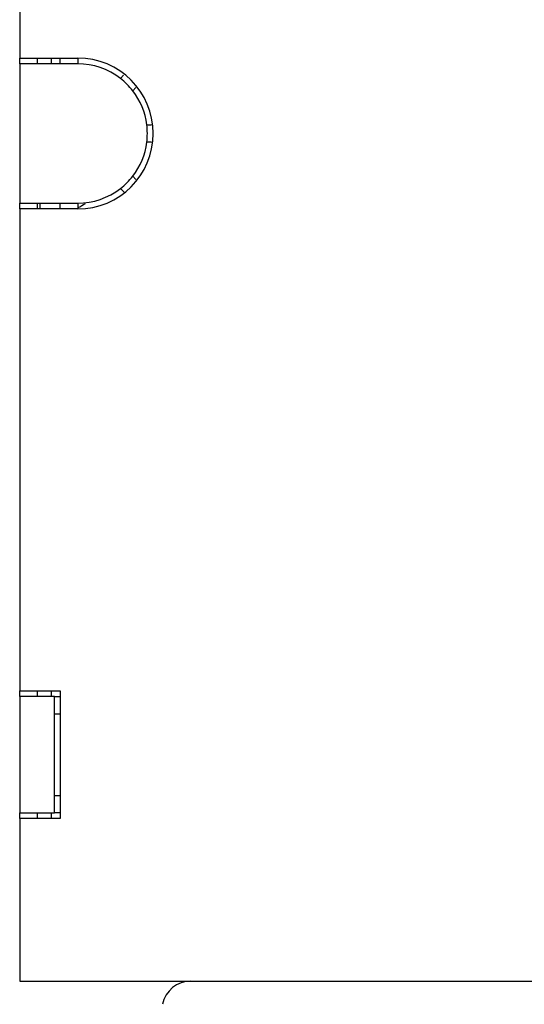
# Model space of a CAD drawing. Extents: x 46 to 939, y 16 to 731.
# Drawn here: x 440 to 483, y 348 to 433 of the extents above; entities that cross this region are included whole.
import ezdxf

# ---------------------------------------------------------------- set-up
doc = ezdxf.new("R2010")
doc.units = 0
doc.linetypes.add('HIDDENNEW0', pattern=[4.5, 1.5, -1.5, 1.5])
for name, color, linetype in [('5', 7, 'CONTINUOUS'), ('MUOTOVIIVAT', 40, 'HIDDENNEW0'), ('TANGVIIVATNONDEF', 3, 'HIDDENNEW0')]:
    doc.layers.add(name, color=color, linetype=linetype)
doc.styles.get("Standard").update_dxf_attribs({"font": 'monotxt.shx'})
doc.dimstyles.new('DSTYLE1', dxfattribs={"dimtxt": 3, "dimasz": 3, "dimexe": 3, "dimexo": 0, "dimgap": 2, "dimtad": 1, "dimzin": 3, "dimcen": 0.09, "dimazin": 3, "dimtp": 1, "dimtm": 1, "dimtfac": 1, "dimtofl": 0, "dimtmove": 0, "dimatfit": 3})

# ---------------------------------------------------------------- blocks, each defined once
blk = doc.blocks.new('_AH1')
at = {"color": 0, "linetype": 'CONTINUOUS'}
for p, q in [((-1, 0.166667), (0, 0)), ((-1, 0.166667), (-1, -0.166667)), ((0, 0), (-1, -0.166667)), ((0, 0), (-1, 0))]:
    blk.add_line(p, q, dxfattribs=at)
blk = doc.blocks.new('*D2280')
at = {"layer": '5', "color": 1, "linetype": 'CONTINUOUS'}
for p, q in [((544.67516, 515.35112), (388.06922, 515.35206)), ((391.06922, 515.35204), (391.06868, 425.35437)), ((391.06814, 335.35669), (391.06868, 425.35437)), ((424.5277, 335.35649), (388.06814, 335.35671))]:
    blk.add_line(p, q, dxfattribs=at)
at = {"layer": '5', "color": 1, "xscale": 3, "yscale": 3, "zscale": 3}
for p, rotation in [((391.06922, 515.35204), 89.999657), ((391.06814, 335.35669), 269.99966)]:
    blk.add_blockref('_AH1', p, dxfattribs=dict(at, rotation=rotation))
at = {"layer": '5', "color": 1, "linetype": 'CONTINUOUS', "width": 0.7}
blk.add_text('180', height=3, rotation=89.999657, dxfattribs=at).set_placement((389.06767, 422.20438))

msp = doc.modelspace()

# ---------------------------------------------------------------- linework, layer by layer
at = {"layer": 'MUOTOVIIVAT', "color": 3, "linetype": 'CONTINUOUS'}
for p, q in [((439.77933, 486.35307), (439.77933, 429.85307)), ((439.77933, 429.35307), (439.77933, 429.85307)), ((439.77933, 429.85307), (444.77933, 429.85307)), ((439.77933, 429.35307), (439.77933, 417.35307)), ((441.27933, 429.35307), (439.77933, 429.35307)), ((441.27933, 429.85307), (441.27933, 429.35307)), ((443.27933, 429.35307), (441.27933, 429.35307)), ((443.27933, 429.35307), (443.27933, 429.85307)), ((444.77933, 429.35307), (443.27933, 429.35307)), ((444.77933, 429.85307), (444.77933, 429.35307)), ((448.45836, 428.09276), (448.73536, 428.36976)), ((449.79602, 427.3091), (449.51902, 427.0321)), ((450.73227, 424.10307), (451.13628, 424.10307)), ((451.13628, 422.60307), (450.73227, 422.60307)), ((449.51902, 419.67404), (449.79604, 419.39702)), ((448.79828, 418.27345), (448.45836, 418.61338)), ((439.77933, 416.85307), (439.77933, 417.35307)), ((439.77933, 417.35307), (441.27933, 417.35307)), ((441.27933, 417.35307), (443.27933, 417.35307)), ((441.27933, 417.35307), (441.27933, 416.85307)), ((441.52933, 417.35306), (441.52933, 416.85307)), ((443.27933, 416.85307), (443.27933, 417.35307)), ((443.27933, 417.35307), (444.77933, 417.35307)), ((444.77933, 417.35307), (444.77933, 416.85307)), ((439.77933, 416.85307), (439.77933, 375.35307)), ((444.77933, 416.85307), (439.77933, 416.85307)), ((439.77933, 374.85307), (439.77933, 375.35307)), ((439.77933, 375.35307), (443.27933, 375.35307)), ((439.77933, 374.85307), (439.77933, 364.85307)), ((441.27933, 374.85307), (439.77933, 374.85307)), ((441.27933, 375.35307), (441.27933, 374.85307)), ((442.77933, 374.85307), (441.27933, 374.85307)), ((442.77933, 374.85307), (443.27933, 374.85307)), ((442.77933, 373.35307), (442.77933, 374.85307)), ((443.27933, 375.35307), (443.27933, 364.35307)), ((442.77933, 366.35307), (442.77933, 373.35307)), ((443.27933, 373.35307), (442.77933, 373.35307)), ((442.77933, 366.35307), (443.27933, 366.35307)), ((442.77933, 364.85307), (442.77933, 366.35307)), ((439.77933, 364.35307), (439.77933, 364.85307)), ((439.77933, 364.85307), (441.27933, 364.85307)), ((441.27933, 364.85307), (442.77933, 364.85307)), ((441.27933, 364.85307), (441.27933, 364.35307)), ((443.27933, 364.85307), (442.77933, 364.85307)), ((439.77933, 364.35307), (439.77933, 350.35307)), ((443.27933, 364.35307), (439.77933, 364.35307)), ((439.77933, 350.35307), (541.27933, 350.35307))]:
    msp.add_line(p, q, dxfattribs=at)
for centre, radius, start, end in [((444.77933, 423.35307), 6.5, 270, 450), ((444.77933, 423.35307), 6, 52.180756, 90), ((444.77933, 423.35307), 6, 37.819244, 52.180756), ((444.77933, 423.35307), 6, 7.1807558, 37.819244), ((444.77933, 423.35307), 6, 352.81924, 367.18076), ((444.77933, 423.35307), 6, 322.18076, 352.81924), ((444.77933, 423.35307), 6, 307.81924, 322.18076), ((444.77933, 423.35307), 6, 270, 307.81924), ((442.02933, 422.85307), 6.5, 295.04871, 301.8034), ((454.52933, 347.85307), 2.5, 90, 168.23939)]:
    msp.add_arc(centre, radius, start, end, dxfattribs=at)
at = {"layer": 'TANGVIIVATNONDEF', "color": 3, "linetype": 'CONTINUOUS'}
for p, q in [((442.52933, 429.3531), (442.52933, 429.85307)), ((442.52933, 374.85307), (442.52933, 375.3531)), ((442.52933, 364.35308), (442.52933, 364.85307))]:
    msp.add_line(p, q, dxfattribs=at)

# ---------------------------------------------------------------- dimensions: what is measured, and where the dimension line sits
at = {"layer": '5', "color": 1, "linetype": 'CONTINUOUS'}
dim = msp.add_linear_dim(base=(391.06814, 335.35669), p1=(544.67516, 515.35112), p2=(424.5277, 335.35649), angle=269.99966, dimstyle='DSTYLE1', override={"dimblk": '_AH1', "dimsah": 0}, dxfattribs=at)
dim.commit()
dim.dimension.update_dxf_attribs({"geometry": '*D2280', "text_midpoint": (387.56768, 425.35439), "dimtype": 128})

doc.saveas('drawing.dxf')
